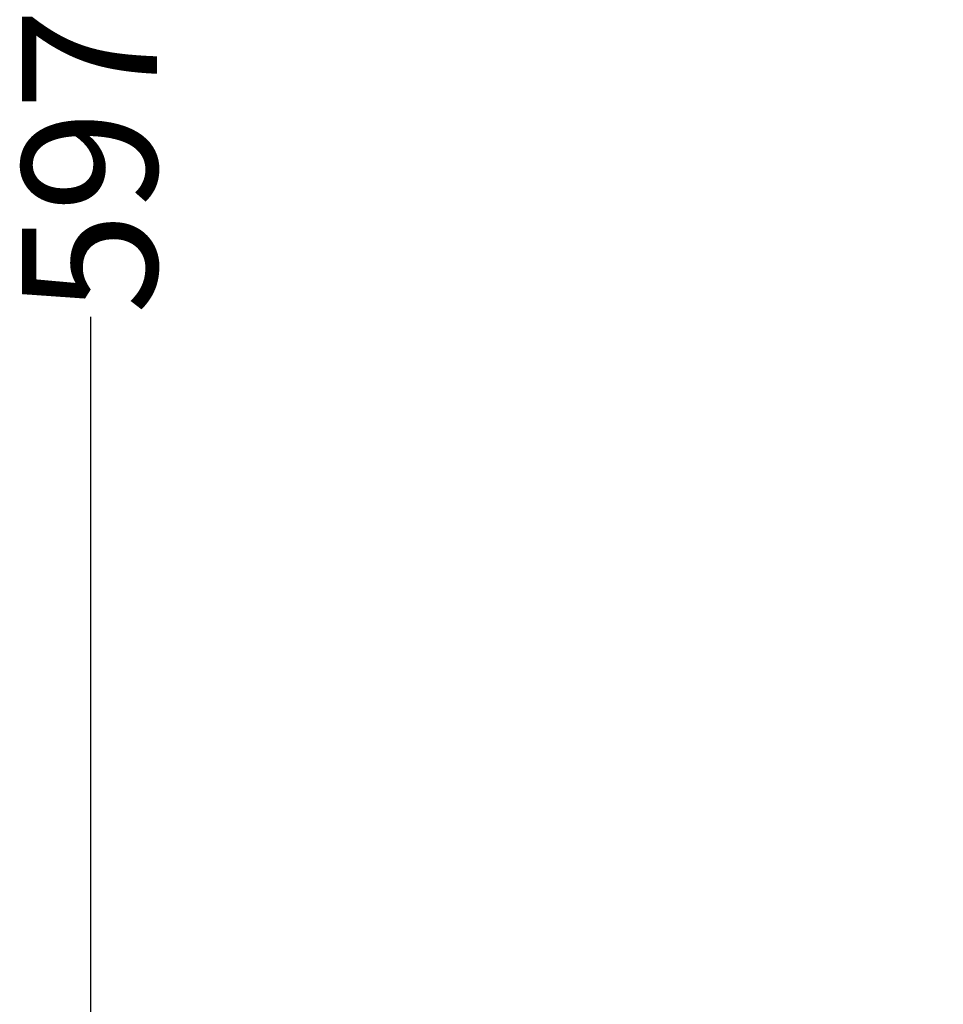
# Model space of a CAD drawing. Units: millimetres. Extents: x -250 to 219, y -768 to 597.
# Drawn here: x -250 to -113, y 173 to 319 of the extents above; entities that cross this region are included whole.
import ezdxf

# ---------------------------------------------------------------- set-up
doc = ezdxf.new("R2010")
doc.units = ezdxf.units.MM
doc.styles.get("Standard").update_dxf_attribs({"font": 'arial.ttf'})
doc.dimstyles.new('Dimensions', dxfattribs={"dimtxt": 20, "dimasz": 20, "dimexe": 5, "dimexo": 5, "dimgap": 1, "dimtad": 0, "dimdec": 0, "dimzin": 0, "dimdsep": 46, "dimtxsty": 'Standard', "dimcen": 0, "dimadec": 0, "dimazin": 0, "dimtfac": 1, "dimtdec": 0, "dimtofl": 0, "dimtmove": 0, "dimatfit": 3, "dimfxl": 1, "dimtolj": 1, "dimtzin": 0, "dimarcsym": 0})

# ---------------------------------------------------------------- blocks, each defined once
blk = doc.blocks.new('*D8')
at = {"color": 0, "lineweight": -2, "transparency": 16777216}
for p, q in [((-113.33, 597), (-244.56, 597)), ((-239.56, 577), (-239.56, 321.55)), ((-239.56, 20), (-239.56, 275.36)), ((-114.55, 0), (-244.56, 0))]:
    blk.add_line(p, q, dxfattribs=at)
at = {"color": 0, "transparency": 16777216}
for points in [[(-242.89, 577), (-236.23, 577), (-239.56, 597)], [(-242.89, 20), (-236.23, 20), (-239.56, 0)]]:
    blk.add_solid(points, dxfattribs=at)
at = {"layer": 'Defpoints', "color": 0, "transparency": 16777216}
for p in [(-239.56, 597), (-108.33, 597), (-109.55, 0)]:
    blk.add_point(p, dxfattribs=at)
at = {"color": 0, "transparency": 16777216, "insert": (-249.77, 298.45), "char_height": 20, "attachment_point": 2, "rotation": 90}
blk.add_mtext('\\A1;597', dxfattribs=at)

msp = doc.modelspace()

# ---------------------------------------------------------------- dimensions: what is measured, and where the dimension line sits
at = {"color": 7}
dim = msp.add_linear_dim(base=(-239.56, 597), p1=(-109.55, 0), p2=(-108.33, 597), angle=90, dimstyle='Dimensions', dxfattribs=at)
dim.commit()
dim.dimension.update_dxf_attribs({"geometry": '*D8', "text_midpoint": (-239.56, 298.45), "dimtype": 160})

doc.saveas('drawing.dxf')
